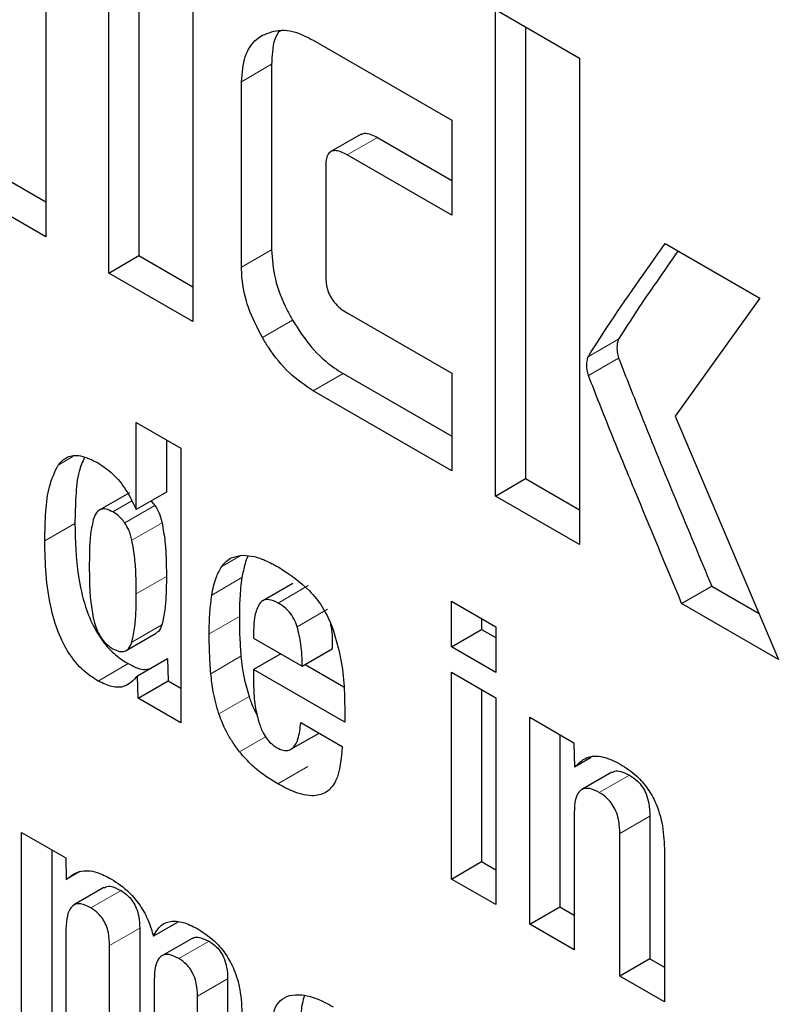
# Model space of a CAD drawing. Units: millimetres. Extents: x 0 to 210, y 0 to 297.
# Drawn here: x 173 to 173, y 84 to 84 of the extents above; entities that cross this region are included whole.
import ezdxf

# ---------------------------------------------------------------- set-up
doc = ezdxf.new("R2010")
doc.units = ezdxf.units.MM

msp = doc.modelspace()

# ---------------------------------------------------------------- linework, layer by layer
at = {"color": 7, "linetype": 'Continuous', "lineweight": 25}
for p, q in [((172.74179, 84.05572), (172.74179, 83.94141)), ((172.75658, 83.93286), (172.75658, 84.01515)), ((172.76365, 84.01106), (172.76365, 83.93695)), ((172.77634, 84.00374), (172.77634, 83.92146)), ((172.84735, 83.99478), (172.86711, 83.98337)), ((172.84735, 83.88046), (172.84735, 83.99478)), ((172.85442, 83.9907), (172.85442, 83.88455)), ((172.80452, 83.98758), (172.83713, 83.96876)), ((172.86711, 83.98337), (172.86711, 83.86906)), ((172.7948, 83.98191), (172.7948, 83.93835)), ((172.78773, 83.93427), (172.78773, 83.97783)), ((172.83713, 83.96876), (172.83713, 83.94645)), ((172.8158, 83.96547), (172.80873, 83.96139)), ((172.81962, 83.96472), (172.83713, 83.95461)), ((172.83713, 83.94645), (172.81255, 83.96063)), ((172.80749, 83.95782), (172.80749, 83.93208)), ((172.7291, 83.9569), (172.74179, 83.94957)), ((172.74179, 83.94141), (172.72203, 83.95281)), ((172.88721, 83.93979), (172.90946, 83.92695)), ((172.75658, 83.93286), (172.76365, 83.93695)), ((172.76365, 83.93695), (172.77634, 83.92962)), ((172.77634, 83.92146), (172.75658, 83.93286)), ((172.90946, 83.92695), (172.88955, 83.89927)), ((172.81255, 83.92348), (172.83713, 83.9093)), ((172.81159, 83.90927), (172.83713, 83.89453)), ((172.83713, 83.9093), (172.83713, 83.88636)), ((172.83713, 83.88636), (172.80452, 83.90519)), ((172.76303, 83.89771), (172.77346, 83.89168)), ((172.76303, 83.87728), (172.76303, 83.89771)), ((172.88955, 83.89927), (172.91384, 83.84208)), ((172.7701, 83.89362), (172.7701, 83.88136)), ((172.77346, 83.89168), (172.77346, 83.82718)), ((172.84735, 83.88046), (172.85442, 83.88455)), ((172.85442, 83.88455), (172.86711, 83.87722)), ((172.76141, 83.88125), (172.75434, 83.87717)), ((172.7701, 83.88136), (172.76303, 83.87728)), ((172.76651, 83.87929), (172.7674, 83.87825)), ((172.86711, 83.86906), (172.84735, 83.88046)), ((172.79978, 83.85994), (172.79271, 83.85586)), ((172.89106, 83.85523), (172.89813, 83.85932)), ((172.89813, 83.85932), (172.90924, 83.8529)), ((172.83704, 83.85573), (172.84747, 83.84971)), ((172.83704, 83.84505), (172.83704, 83.85573)), ((172.91384, 83.84208), (172.89106, 83.85523)), ((172.84411, 83.85165), (172.84411, 83.84914)), ((172.79058, 83.84897), (172.79058, 83.84708)), ((172.83704, 83.84505), (172.84411, 83.84914)), ((172.84411, 83.84914), (172.84747, 83.8472)), ((172.84747, 83.84971), (172.84747, 83.83903)), ((172.76065, 83.84416), (172.76772, 83.84824)), ((172.79058, 83.84708), (172.80197, 83.8405)), ((172.80197, 83.8405), (172.80904, 83.84459)), ((172.84747, 83.83903), (172.83704, 83.84505)), ((172.77037, 83.84224), (172.7633, 83.83816)), ((172.77037, 83.84224), (172.77052, 83.83704)), ((172.79696, 83.84339), (172.79058, 83.83971)), ((172.79058, 83.83971), (172.79058, 83.83578)), ((172.81198, 83.82736), (172.79058, 83.83971)), ((172.80265, 83.8409), (172.81178, 83.83564)), ((172.76345, 83.83296), (172.7633, 83.83816)), ((172.83704, 83.83905), (172.84747, 83.83303)), ((172.83704, 83.79047), (172.83704, 83.83905)), ((172.76345, 83.83296), (172.77052, 83.83704)), ((172.77052, 83.83704), (172.77346, 83.83534)), ((172.84411, 83.83497), (172.84411, 83.79456)), ((172.77346, 83.82718), (172.76345, 83.83296)), ((172.84747, 83.83303), (172.84747, 83.78445)), ((172.81198, 83.83014), (172.81198, 83.82736)), ((172.85542, 83.82849), (172.86577, 83.82251)), ((172.85542, 83.77986), (172.85542, 83.82849)), ((172.80166, 83.82722), (172.81137, 83.82162)), ((172.79934, 83.82096), (172.80593, 83.82476)), ((172.86249, 83.8244), (172.86249, 83.78395)), ((172.86577, 83.82251), (172.86593, 83.81673)), ((172.86986, 83.819), (172.86593, 83.81673)), ((172.87467, 83.81556), (172.8676, 83.81148)), ((172.86585, 83.8061), (172.86585, 83.77384)), ((172.88362, 83.80528), (172.88362, 83.77175)), ((172.73609, 83.80143), (172.74645, 83.79545)), ((172.73609, 83.75281), (172.73609, 83.80143)), ((172.87655, 83.76767), (172.87655, 83.8012)), ((172.74316, 83.79735), (172.74316, 83.75689)), ((172.88702, 83.79767), (172.88702, 83.76162)), ((172.74645, 83.79545), (172.7466, 83.79038)), ((172.83704, 83.79047), (172.84411, 83.79456)), ((172.84411, 83.79456), (172.84747, 83.79262)), ((172.74979, 83.79222), (172.7466, 83.79038)), ((172.84747, 83.78445), (172.83704, 83.79047)), ((172.75543, 83.78845), (172.74836, 83.78437)), ((172.85542, 83.77986), (172.86249, 83.78395)), ((172.86249, 83.78395), (172.86585, 83.78201)), ((172.77281, 83.78036), (172.76704, 83.77703)), ((172.86585, 83.77384), (172.85542, 83.77986)), ((172.74652, 83.77877), (172.74652, 83.74678)), ((172.76384, 83.77893), (172.76384, 83.74496)), ((172.75676, 83.74087), (172.75676, 83.77485)), ((172.77611, 83.77652), (172.76904, 83.77244)), ((172.88362, 83.77175), (172.87655, 83.76767)), ((172.88362, 83.77175), (172.88702, 83.76979)), ((172.76723, 83.76682), (172.76723, 83.73483)), ((172.78447, 83.76702), (172.78447, 83.73304)), ((172.88702, 83.76162), (172.87655, 83.76767)), ((172.7774, 83.72896), (172.7774, 83.76294))]:
    msp.add_line(p, q, dxfattribs=at)
at = {"color": 8, "linetype": 'Continuous', "lineweight": 18}
for p, q in [((172.7948, 83.98191), (172.78773, 83.97783)), ((172.81962, 83.96472), (172.81255, 83.96063)), ((172.7948, 83.93835), (172.78773, 83.93427)), ((172.79969, 83.92179), (172.79262, 83.91771)), ((172.87623, 83.91731), (172.86916, 83.91323)), ((172.87628, 83.91285), (172.86921, 83.90876)), ((172.80452, 83.90519), (172.81159, 83.90927)), ((172.74815, 83.88973), (172.74465, 83.88771)), ((172.75749, 83.87673), (172.76195, 83.8793)), ((172.76033, 83.87417), (172.7674, 83.87825)), ((172.7486, 83.874), (172.74153, 83.86992)), ((172.762, 83.87011), (172.76907, 83.87419)), ((172.78741, 83.86641), (172.78308, 83.86391)), ((172.76303, 83.85751), (172.7701, 83.86159)), ((172.78783, 83.86129), (172.78076, 83.8572)), ((172.79631, 83.85533), (172.80338, 83.85941)), ((172.80082, 83.84977), (172.80789, 83.85385)), ((172.78722, 83.85215), (172.78015, 83.84807)), ((172.76199, 83.84616), (172.76906, 83.85024)), ((172.78761, 83.8428), (172.78053, 83.83872)), ((172.76112, 83.84108), (172.75405, 83.837)), ((172.7895, 83.83333), (172.78243, 83.82925)), ((172.7934, 83.8239), (172.78727, 83.82036)), ((172.8033, 83.81693), (172.79623, 83.81285)), ((172.87881, 83.81488), (172.87174, 83.8108)), ((172.88362, 83.80528), (172.87655, 83.8012)), ((172.75944, 83.78777), (172.75237, 83.78369)), ((172.76384, 83.77893), (172.75676, 83.77485)), ((172.78011, 83.77584), (172.77304, 83.77176)), ((172.78447, 83.76702), (172.7774, 83.76294))]:
    msp.add_line(p, q, dxfattribs=at)
for points, knots in [([(172.74248, 80.91492), (172.66427, 80.96326), (172.50542, 81.06143), (172.26731, 81.25223), (172.04953, 81.4587), (171.85592, 81.67236), (171.68667, 81.88424), (171.52719, 82.11067), (171.37961, 82.34967), (171.24642, 82.59697), (171.13007, 82.84831), (171.03117, 83.10084), (170.94304, 83.3753), (170.87266, 83.66741), (170.82816, 83.96806), (170.81372, 84.25014), (170.82817, 84.51555), (170.87267, 84.76481), (170.94304, 84.97567), (171.03117, 85.14837), (171.13008, 85.28671), (171.24642, 85.40372), (171.37961, 85.49725), (171.52719, 85.56585), (171.68668, 85.60815), (171.85593, 85.62457), (172.04952, 85.61494), (172.2674, 85.56872), (172.45769, 85.50516), (172.56818, 85.44729), (172.59812, 85.43161)], [0, 0, 0, 0, 0.039768, 0.080768, 0.122918, 0.155873, 0.188824, 0.222479, 0.256132, 0.289787, 0.32344, 0.356394, 0.389345, 0.431498, 0.472498, 0.512264, 0.552032, 0.593032, 0.635182, 0.668136, 0.701088, 0.734743, 0.768395, 0.802051, 0.835703, 0.868658, 0.901609, 0.943762, 0.984761, 1, 1, 1, 1]), ([(172.74248, 81.12258), (172.67158, 81.1664), (172.52758, 81.25539), (172.31173, 81.42835), (172.11431, 81.61552), (171.93878, 81.80921), (171.78536, 82.00129), (171.64078, 82.20655), (171.50699, 82.42321), (171.38625, 82.64741), (171.28078, 82.87525), (171.19112, 83.10418), (171.11122, 83.35299), (171.04743, 83.61779), (171.00708, 83.89034), (170.99398, 84.14606), (171.00708, 84.38666), (171.04742, 84.61264), (171.11122, 84.80378), (171.19112, 84.96035), (171.28077, 85.08575), (171.38624, 85.19183), (171.50698, 85.27662), (171.64077, 85.33881), (171.78535, 85.37716), (171.93878, 85.392), (172.11427, 85.38346), (172.31185, 85.3407), (172.46667, 85.29125), (172.54898, 85.24893), (172.55833, 85.24413)], [0, 0, 0, 0, 0.0401672, 0.08158, 0.1241582, 0.1574415, 0.1907285, 0.2247201, 0.2587153, 0.2927069, 0.3267022, 0.3599856, 0.3932726, 0.4358476, 0.4772612, 0.5174308, 0.5575972, 0.5990109, 0.641589, 0.6748724, 0.7081594, 0.742151, 0.7761462, 0.8101379, 0.844133, 0.8774164, 0.9107033, 0.9532784, 0.9946928, 1, 1, 1, 1]), ([(174.03302, 84.03553), (174.05664, 83.99799), (174.13004, 83.88134), (174.23807, 83.67607), (174.35501, 83.42514), (174.45375, 83.17251), (174.54193, 82.89808), (174.61229, 82.60596), (174.65679, 82.30531), (174.67124, 82.02323), (174.65679, 81.75782), (174.61229, 81.50855), (174.54192, 81.2977), (174.45378, 81.125), (174.35488, 80.98666), (174.23854, 80.86965), (174.10534, 80.77613), (173.95777, 80.70752), (173.79827, 80.66523), (173.62904, 80.64875), (173.43542, 80.65864), (173.21764, 80.70361), (172.97953, 80.78773), (172.82069, 80.87296), (172.74248, 80.91492)], [0, 0, 0, 0, 0.020362, 0.06327, 0.106174, 0.148188, 0.190198, 0.243939, 0.29621, 0.346908, 0.397609, 0.449881, 0.503618, 0.545632, 0.587642, 0.63055, 0.673454, 0.716362, 0.759266, 0.80128, 0.84329, 0.897031, 0.949301, 1, 1, 1, 1]), ([(173.93532, 83.91442), (173.94895, 83.89266), (174.00753, 83.79909), (174.09814, 83.62557), (174.20433, 83.39822), (174.2938, 83.16916), (174.37375, 82.92039), (174.43753, 82.65558), (174.47788, 82.38303), (174.49097, 82.12731), (174.47787, 81.88671), (174.43754, 81.66073), (174.37374, 81.46959), (174.29384, 81.31302), (174.20418, 81.18762), (174.09871, 81.08154), (173.97797, 80.99676), (173.84419, 80.93456), (173.69961, 80.89623), (173.54618, 80.88128), (173.37066, 80.89025), (173.17324, 80.93102), (172.95738, 81.00727), (172.81338, 81.08453), (172.74248, 81.12258)], [0, 0, 0, 0, 0.013097, 0.056318, 0.099545, 0.141866, 0.184192, 0.238328, 0.290987, 0.342064, 0.393138, 0.445797, 0.499937, 0.542258, 0.584584, 0.627806, 0.671032, 0.714254, 0.75748, 0.799801, 0.842127, 0.896263, 0.948923, 1, 1, 1, 1])]:
    msp.add_open_spline(points, degree=3, knots=knots, dxfattribs=at)
at = {"color": 7, "linetype": 'Continuous', "lineweight": 25}
for points, knots in [([(172.79264, 83.98873), (172.79406, 83.9893), (172.79691, 83.99046), (172.8013, 83.98932), (172.80384, 83.98795), (172.80452, 83.98758)], [0, 0, 0, 0, 0.421484, 0.844516, 1, 1, 1, 1]), ([(172.78773, 83.97783), (172.78789, 83.9799), (172.78821, 83.98405), (172.79047, 83.9873), (172.79219, 83.98843), (172.79264, 83.98873)], [0, 0, 0, 0, 0.424975, 0.851354, 1, 1, 1, 1]), ([(172.79683, 83.98985), (172.79669, 83.98972), (172.79544, 83.9885), (172.79493, 83.98547), (172.79483, 83.98264), (172.7948, 83.98191)], [0, 0, 0, 0, 0.082677, 0.765563, 1, 1, 1, 1]), ([(172.81582, 83.96543), (172.81607, 83.96554), (172.81671, 83.96585), (172.81807, 83.96553), (172.81911, 83.96499), (172.81962, 83.96472)], [0, 0, 0, 0, 0.242402, 0.622475, 1, 1, 1, 1]), ([(172.81255, 83.96063), (172.81166, 83.96108), (172.81034, 83.96175), (172.80883, 83.96157), (172.80798, 83.9608), (172.80755, 83.95947), (172.80751, 83.95835), (172.80749, 83.95782)], [0, 0, 0, 0, 0.32497, 0.479924, 0.63556, 0.827526, 1, 1, 1, 1]), ([(172.86916, 83.91323), (172.8706, 83.91551), (172.8764, 83.92463), (172.88258, 83.93329), (172.88721, 83.93979)], [0, 0, 0, 0, 0.249377, 1, 1, 1, 1]), ([(172.7948, 83.93835), (172.79496, 83.93609), (172.79527, 83.93155), (172.79754, 83.92569), (172.79926, 83.92258), (172.79969, 83.92179)], [0, 0, 0, 0, 0.426629, 0.855187, 1, 1, 1, 1]), ([(172.89022, 83.93805), (172.88852, 83.93562), (172.8853, 83.931), (172.88056, 83.92418), (172.87767, 83.9196), (172.87623, 83.91731)], [0, 0, 0, 0, 0.3574576, 0.6787007, 1, 1, 1, 1]), ([(172.79262, 83.91771), (172.79142, 83.92004), (172.78902, 83.92471), (172.78784, 83.93046), (172.78775, 83.93345), (172.78773, 83.93427)], [0, 0, 0, 0, 0.419415, 0.840283, 1, 1, 1, 1]), ([(172.80749, 83.93208), (172.80755, 83.93109), (172.80762, 83.9296), (172.80849, 83.92743), (172.80956, 83.92582), (172.81098, 83.92447), (172.81203, 83.92381), (172.81255, 83.92348)], [0, 0, 0, 0, 0.3049758, 0.4577188, 0.6109673, 0.8044955, 1, 1, 1, 1]), ([(172.79969, 83.92179), (172.80111, 83.91959), (172.80396, 83.91517), (172.80835, 83.91127), (172.81089, 83.9097), (172.81159, 83.90927)], [0, 0, 0, 0, 0.419388, 0.840272, 1, 1, 1, 1]), ([(172.80452, 83.90519), (172.80264, 83.90646), (172.79886, 83.90899), (172.79492, 83.91389), (172.79309, 83.91694), (172.79262, 83.91771)], [0, 0, 0, 0, 0.426589, 0.855025, 1, 1, 1, 1]), ([(172.87623, 83.91731), (172.87612, 83.91698), (172.87584, 83.91613), (172.87586, 83.91456), (172.87616, 83.91334), (172.87628, 83.91285)], [0, 0, 0, 0, 0.272086, 0.705063, 1, 1, 1, 1]), ([(172.86921, 83.90876), (172.86909, 83.90922), (172.8688, 83.91043), (172.86876, 83.91201), (172.86905, 83.9129), (172.86916, 83.91323)], [0, 0, 0, 0, 0.271741, 0.724346, 1, 1, 1, 1]), ([(172.87628, 83.91285), (172.87803, 83.90839), (172.88504, 83.89052), (172.89252, 83.8727), (172.89813, 83.85932)], [0, 0, 0, 0, 0.2491344, 1, 1, 1, 1]), ([(172.89106, 83.85523), (172.88737, 83.86415), (172.88183, 83.87752), (172.87445, 83.89535), (172.87095, 83.90429), (172.86921, 83.90876)], [0, 0, 0, 0, 0.499935, 0.74993, 1, 1, 1, 1]), ([(172.74465, 83.88771), (172.74533, 83.88845), (172.74668, 83.88993), (172.75007, 83.89023), (172.75266, 83.88895), (172.75405, 83.88826)], [0, 0, 0, 0, 0.313902, 0.630081, 1, 1, 1, 1]), ([(172.75086, 83.88953), (172.7504, 83.88848), (172.74924, 83.88585), (172.74876, 83.88036), (172.74866, 83.87613), (172.7486, 83.874)], [0, 0, 0, 0, 0.247581, 0.621412, 1, 1, 1, 1]), ([(172.75405, 83.88826), (172.75523, 83.88746), (172.75758, 83.88587), (172.76079, 83.88188), (172.76228, 83.87883), (172.76303, 83.87728)], [0, 0, 0, 0, 0.327975, 0.657602, 1, 1, 1, 1]), ([(172.74153, 83.86992), (172.74159, 83.87224), (172.74169, 83.87667), (172.74241, 83.88296), (172.7439, 83.88611), (172.74465, 83.88771)], [0, 0, 0, 0, 0.351812, 0.670414, 1, 1, 1, 1]), ([(172.75749, 83.87673), (172.75694, 83.877), (172.75595, 83.87749), (172.75466, 83.87742), (172.75364, 83.87673), (172.75326, 83.87582), (172.75304, 83.8753)], [0, 0, 0, 0, 0.269529, 0.486468, 0.703302, 1, 1, 1, 1]), ([(172.76033, 83.87417), (172.76006, 83.87453), (172.75934, 83.87546), (172.75832, 83.87623), (172.75765, 83.87663), (172.75749, 83.87673)], [0, 0, 0, 0, 0.325271, 0.841334, 1, 1, 1, 1]), ([(172.7674, 83.87825), (172.76764, 83.87787), (172.76828, 83.87682), (172.76878, 83.8754), (172.76901, 83.87444), (172.76907, 83.87419)], [0, 0, 0, 0, 0.295403, 0.814366, 1, 1, 1, 1]), ([(172.75304, 83.8753), (172.75276, 83.87409), (172.75222, 83.87176), (172.75201, 83.86784), (172.752, 83.8652), (172.75199, 83.86388)], [0, 0, 0, 0, 0.346074, 0.672212, 1, 1, 1, 1]), ([(172.7486, 83.874), (172.7487, 83.86994), (172.74885, 83.86369), (172.75071, 83.85513), (172.75299, 83.84952), (172.75577, 83.84535), (172.75857, 83.84266), (172.76038, 83.84154), (172.76112, 83.84108)], [0, 0, 0, 0, 0.36167, 0.556522, 0.69874, 0.810591, 0.92254, 1, 1, 1, 1]), ([(172.762, 83.87011), (172.7619, 83.87051), (172.7617, 83.8713), (172.7612, 83.87269), (172.76066, 83.87362), (172.76033, 83.87417)], [0, 0, 0, 0, 0.293699, 0.578658, 1, 1, 1, 1]), ([(172.76907, 83.87419), (172.76933, 83.87267), (172.76984, 83.86973), (172.77006, 83.86557), (172.77009, 83.86292), (172.7701, 83.86159)], [0, 0, 0, 0, 0.346517, 0.672594, 1, 1, 1, 1]), ([(172.75405, 83.837), (172.75287, 83.83776), (172.7505, 83.83929), (172.7474, 83.84299), (172.74471, 83.84799), (172.74184, 83.85744), (172.74166, 83.86471), (172.74153, 83.86992)], [0, 0, 0, 0, 0.122767, 0.246488, 0.356148, 0.538448, 1, 1, 1, 1]), ([(172.76303, 83.85751), (172.76301, 83.85891), (172.76298, 83.86163), (172.76275, 83.8658), (172.76225, 83.86867), (172.762, 83.87011)], [0, 0, 0, 0, 0.344968, 0.67084, 1, 1, 1, 1]), ([(172.78308, 83.86391), (172.78343, 83.86435), (172.78413, 83.86524), (172.78578, 83.86625), (172.78722, 83.86644), (172.78811, 83.86656)], [0, 0, 0, 0, 0.28223, 0.55785, 1, 1, 1, 1]), ([(172.78928, 83.86642), (172.78927, 83.8664), (172.78896, 83.86584), (172.7884, 83.86418), (172.78805, 83.86238), (172.78783, 83.86129)], [0, 0, 0, 0, 0.0131007, 0.3965802, 1, 1, 1, 1]), ([(172.78811, 83.86656), (172.78896, 83.8665), (172.79073, 83.86638), (172.79366, 83.86526), (172.79567, 83.86415), (172.79669, 83.86359)], [0, 0, 0, 0, 0.314842, 0.6536, 1, 1, 1, 1]), ([(172.75199, 83.86388), (172.752, 83.86249), (172.75201, 83.85978), (172.75224, 83.85562), (172.75277, 83.85274), (172.75304, 83.8513)], [0, 0, 0, 0, 0.345485, 0.670739, 1, 1, 1, 1]), ([(172.78076, 83.8572), (172.78089, 83.85791), (172.78114, 83.85933), (172.78182, 83.86167), (172.7826, 83.86306), (172.78308, 83.86391)], [0, 0, 0, 0, 0.2797, 0.559443, 1, 1, 1, 1]), ([(172.79669, 83.86359), (172.79909, 83.86202), (172.80263, 83.85968), (172.80692, 83.85449), (172.80827, 83.85144), (172.80897, 83.84986)], [0, 0, 0, 0, 0.500867, 0.742354, 1, 1, 1, 1]), ([(172.7701, 83.86159), (172.77009, 83.86021), (172.77005, 83.85753), (172.76982, 83.85365), (172.76931, 83.85138), (172.76906, 83.85024)], [0, 0, 0, 0, 0.34639, 0.671488, 1, 1, 1, 1]), ([(172.78783, 83.86129), (172.78772, 83.86049), (172.78751, 83.85891), (172.78728, 83.85588), (172.78724, 83.85359), (172.78722, 83.85215)], [0, 0, 0, 0, 0.271619, 0.5432, 1, 1, 1, 1]), ([(172.76199, 83.84616), (172.76225, 83.84737), (172.76277, 83.84972), (172.76299, 83.85361), (172.76302, 83.85621), (172.76303, 83.85751)], [0, 0, 0, 0, 0.347997, 0.67331, 1, 1, 1, 1]), ([(172.78015, 83.84807), (172.78016, 83.84893), (172.78017, 83.85064), (172.78032, 83.85373), (172.78059, 83.85586), (172.78076, 83.8572)], [0, 0, 0, 0, 0.271582, 0.543153, 1, 1, 1, 1]), ([(172.79631, 83.85533), (172.79559, 83.85567), (172.79437, 83.85625), (172.79289, 83.85608), (172.79217, 83.85549), (172.79187, 83.85501), (172.7918, 83.85489)], [0, 0, 0, 0, 0.391832, 0.653605, 0.915345, 1, 1, 1, 1]), ([(172.7918, 83.85489), (172.79158, 83.85443), (172.79114, 83.85352), (172.79066, 83.85158), (172.79061, 83.84996), (172.79058, 83.84897)], [0, 0, 0, 0, 0.279147, 0.558287, 1, 1, 1, 1]), ([(172.80082, 83.84977), (172.80059, 83.85039), (172.80013, 83.85163), (172.7989, 83.85338), (172.79756, 83.85458), (172.79667, 83.85511), (172.79631, 83.85533)], [0, 0, 0, 0, 0.258079, 0.517557, 0.804769, 1, 1, 1, 1]), ([(172.75304, 83.8513), (172.75328, 83.85043), (172.7537, 83.84896), (172.75483, 83.84696), (172.75611, 83.8455), (172.75703, 83.8449), (172.75749, 83.8446)], [0, 0, 0, 0, 0.326165, 0.55165, 0.777954, 1, 1, 1, 1]), ([(172.78722, 83.85215), (172.78722, 83.85134), (172.78723, 83.84972), (172.78733, 83.84662), (172.7875, 83.84429), (172.78761, 83.8428)], [0, 0, 0, 0, 0.264629, 0.52926, 1, 1, 1, 1]), ([(172.76906, 83.85024), (172.76885, 83.84963), (172.76855, 83.84876), (172.76787, 83.84841), (172.76768, 83.84831)], [0, 0, 0, 0, 0.712534, 1, 1, 1, 1]), ([(172.80197, 83.8405), (172.80195, 83.84218), (172.80192, 83.84514), (172.80115, 83.84837), (172.80082, 83.84977)], [0, 0, 0, 0, 0.568677, 1, 1, 1, 1]), ([(172.80854, 83.85072), (172.80862, 83.85039), (172.80909, 83.84822), (172.80906, 83.84625), (172.80904, 83.84459)], [0, 0, 0, 0, 0.155738, 1, 1, 1, 1]), ([(172.80897, 83.84986), (172.80966, 83.84761), (172.81106, 83.84306), (172.81186, 83.83645), (172.81194, 83.83225), (172.81198, 83.83014)], [0, 0, 0, 0, 0.3256979, 0.6596547, 1, 1, 1, 1]), ([(172.78053, 83.83872), (172.78047, 83.83956), (172.78034, 83.84124), (172.78019, 83.84437), (172.78016, 83.84663), (172.78015, 83.84807)], [0, 0, 0, 0, 0.264635, 0.529261, 1, 1, 1, 1]), ([(172.75749, 83.8446), (172.75804, 83.84433), (172.75904, 83.84384), (172.76033, 83.8439), (172.76138, 83.84462), (172.76176, 83.84558), (172.76199, 83.84616)], [0, 0, 0, 0, 0.2639832, 0.4764718, 0.6887012, 1, 1, 1, 1]), ([(172.78761, 83.8428), (172.78769, 83.84197), (172.78786, 83.84031), (172.78839, 83.83716), (172.78908, 83.83481), (172.7895, 83.83333)], [0, 0, 0, 0, 0.271901, 0.543871, 1, 1, 1, 1]), ([(172.76112, 83.84108), (172.76234, 83.84045), (172.76421, 83.83949), (172.76574, 83.83978), (172.76627, 83.83988)], [0, 0, 0, 0, 0.654454, 1, 1, 1, 1]), ([(172.7633, 83.83816), (172.76236, 83.83717), (172.7608, 83.8355), (172.75733, 83.83543), (172.75515, 83.83648), (172.75405, 83.837)], [0, 0, 0, 0, 0.423976, 0.709894, 1, 1, 1, 1]), ([(172.78243, 83.82925), (172.78217, 83.83013), (172.78163, 83.83189), (172.78094, 83.83508), (172.78069, 83.83732), (172.78053, 83.83872)], [0, 0, 0, 0, 0.272086, 0.544053, 1, 1, 1, 1]), ([(172.79058, 83.83578), (172.7906, 83.83502), (172.79063, 83.8335), (172.79095, 83.83071), (172.79148, 83.82863), (172.79179, 83.82738)], [0, 0, 0, 0, 0.285806, 0.571692, 1, 1, 1, 1]), ([(172.7895, 83.83333), (172.78982, 83.83245), (172.79035, 83.83096), (172.79112, 83.82952), (172.79144, 83.82893)], [0, 0, 0, 0, 0.588665, 1, 1, 1, 1]), ([(172.78727, 83.82036), (172.78671, 83.82112), (172.78559, 83.82265), (172.78383, 83.82562), (172.78296, 83.82787), (172.78243, 83.82925)], [0, 0, 0, 0, 0.280121, 0.560386, 1, 1, 1, 1]), ([(172.79179, 83.82738), (172.79207, 83.82653), (172.79256, 83.82509), (172.79377, 83.82321), (172.7949, 83.82207), (172.79564, 83.8216), (172.79593, 83.82141)], [0, 0, 0, 0, 0.356924, 0.59899, 0.841495, 1, 1, 1, 1]), ([(172.79593, 83.82141), (172.79646, 83.82114), (172.79753, 83.82059), (172.79894, 83.82065), (172.80019, 83.82151), (172.80125, 83.82364), (172.8015, 83.82587), (172.80166, 83.82722)], [0, 0, 0, 0, 0.146572, 0.294103, 0.427413, 0.653699, 1, 1, 1, 1]), ([(172.81137, 83.82162), (172.81114, 83.81873), (172.81079, 83.81437), (172.80798, 83.81076), (172.80455, 83.80971), (172.80043, 83.81063), (172.79753, 83.81217), (172.79623, 83.81285)], [0, 0, 0, 0, 0.318747, 0.480034, 0.641898, 0.84048, 1, 1, 1, 1]), ([(172.79623, 83.81285), (172.79524, 83.81346), (172.79322, 83.81469), (172.79014, 83.81707), (172.78824, 83.81925), (172.78727, 83.82036)], [0, 0, 0, 0, 0.320733, 0.653237, 1, 1, 1, 1]), ([(172.86593, 83.81673), (172.86679, 83.8176), (172.86852, 83.81935), (172.87244, 83.81955), (172.87527, 83.81816), (172.87663, 83.8175)], [0, 0, 0, 0, 0.3401405, 0.6829704, 1, 1, 1, 1]), ([(172.87663, 83.8175), (172.87797, 83.81663), (172.88025, 83.81516), (172.88318, 83.81178), (172.88528, 83.80797), (172.88675, 83.80303), (172.88692, 83.79965), (172.88702, 83.79767)], [0, 0, 0, 0, 0.22169, 0.37585, 0.530533, 0.723935, 1, 1, 1, 1]), ([(172.87473, 83.81545), (172.87493, 83.8156), (172.87547, 83.81599), (172.87692, 83.81581), (172.87812, 83.81522), (172.87881, 83.81488)], [0, 0, 0, 0, 0.194828, 0.540535, 1, 1, 1, 1]), ([(172.87881, 83.81488), (172.87946, 83.81445), (172.88055, 83.81375), (172.8819, 83.81213), (172.88285, 83.81033), (172.88352, 83.80793), (172.88358, 83.80627), (172.88362, 83.80528)], [0, 0, 0, 0, 0.223976, 0.370167, 0.51659, 0.711197, 1, 1, 1, 1]), ([(172.87174, 83.8108), (172.87094, 83.81119), (172.86961, 83.81185), (172.86793, 83.81178), (172.86676, 83.81092), (172.86597, 83.80901), (172.86589, 83.80716), (172.86585, 83.8061)], [0, 0, 0, 0, 0.2273867, 0.3796674, 0.5323142, 0.728626, 1, 1, 1, 1]), ([(172.87655, 83.8012), (172.87651, 83.80227), (172.87644, 83.80394), (172.87573, 83.80633), (172.87483, 83.80804), (172.87355, 83.80957), (172.87246, 83.81037), (172.87181, 83.81075), (172.87174, 83.8108)], [0, 0, 0, 0, 0.311257, 0.483018, 0.628858, 0.774918, 0.974559, 1, 1, 1, 1]), ([(172.7466, 83.79038), (172.74757, 83.79113), (172.74952, 83.79265), (172.75343, 83.79242), (172.75605, 83.79106), (172.75718, 83.79047)], [0, 0, 0, 0, 0.361333, 0.725307, 1, 1, 1, 1]), ([(172.75548, 83.78838), (172.7556, 83.78847), (172.75606, 83.78884), (172.75745, 83.78877), (172.7587, 83.78814), (172.75944, 83.78777)], [0, 0, 0, 0, 0.131519, 0.490278, 1, 1, 1, 1]), ([(172.75718, 83.79047), (172.75861, 83.78952), (172.76101, 83.78793), (172.76403, 83.78431), (172.76599, 83.78067), (172.7667, 83.77822), (172.76704, 83.77703)], [0, 0, 0, 0, 0.3306602, 0.5575531, 0.7849548, 1, 1, 1, 1]), ([(172.75944, 83.78777), (172.76005, 83.78736), (172.76106, 83.78669), (172.7623, 83.78516), (172.76316, 83.78348), (172.76375, 83.7813), (172.7638, 83.7798), (172.76384, 83.77893)], [0, 0, 0, 0, 0.227413, 0.375137, 0.523028, 0.722931, 1, 1, 1, 1]), ([(172.75237, 83.78369), (172.75155, 83.7841), (172.75021, 83.78478), (172.74858, 83.78462), (172.74745, 83.78369), (172.74667, 83.78172), (172.74658, 83.77984), (172.74652, 83.77877)], [0, 0, 0, 0, 0.231025, 0.376623, 0.522376, 0.730331, 1, 1, 1, 1]), ([(172.75676, 83.77485), (172.75673, 83.77584), (172.75667, 83.77737), (172.75601, 83.77958), (172.75518, 83.78115), (172.75395, 83.78264), (172.75296, 83.7833), (172.75237, 83.78369)], [0, 0, 0, 0, 0.312762, 0.485453, 0.632662, 0.779916, 1, 1, 1, 1]), ([(172.76704, 83.77703), (172.76761, 83.77801), (172.76865, 83.77982), (172.77134, 83.78077), (172.77441, 83.78034), (172.77659, 83.77919), (172.7777, 83.77861)], [0, 0, 0, 0, 0.279215, 0.515645, 0.751647, 1, 1, 1, 1]), ([(172.7777, 83.77861), (172.77907, 83.7777), (172.78135, 83.77619), (172.78421, 83.77274), (172.78624, 83.76887), (172.78766, 83.7638), (172.78779, 83.76031), (172.78787, 83.75826)], [0, 0, 0, 0, 0.220492, 0.369671, 0.519129, 0.716953, 1, 1, 1, 1]), ([(172.77616, 83.77645), (172.77627, 83.77654), (172.77672, 83.7769), (172.7781, 83.77684), (172.77936, 83.77621), (172.78011, 83.77584)], [0, 0, 0, 0, 0.123573, 0.481345, 1, 1, 1, 1]), ([(172.78011, 83.77584), (172.78072, 83.77543), (172.78171, 83.77477), (172.78294, 83.77326), (172.7838, 83.7716), (172.78438, 83.76942), (172.78444, 83.76791), (172.78447, 83.76702)], [0, 0, 0, 0, 0.2258721, 0.3720389, 0.5184481, 0.7168507, 1, 1, 1, 1]), ([(172.77304, 83.77176), (172.77223, 83.77217), (172.7709, 83.77284), (172.76928, 83.77269), (172.76815, 83.77178), (172.76737, 83.76981), (172.76728, 83.76791), (172.76723, 83.76682)], [0, 0, 0, 0, 0.2292838, 0.3744255, 0.5196415, 0.7239583, 1, 1, 1, 1]), ([(172.7774, 83.76294), (172.77736, 83.76392), (172.77731, 83.76545), (172.77667, 83.76764), (172.77585, 83.76921), (172.77462, 83.7707), (172.77364, 83.77136), (172.77304, 83.77176)], [0, 0, 0, 0, 0.3118166, 0.4848998, 0.6309347, 0.7771765, 1, 1, 1, 1]), ([(172.79899, 83.76308), (172.79993, 83.76319), (172.80247, 83.76348), (172.80611, 83.7622), (172.80862, 83.7608), (172.80926, 83.76044)], [0, 0, 0, 0, 0.30192, 0.820177, 1, 1, 1, 1]), ([(172.79463, 83.75383), (172.79476, 83.75592), (172.79495, 83.75907), (172.7967, 83.76213), (172.7982, 83.76275), (172.79899, 83.76308)], [0, 0, 0, 0, 0.486115, 0.731146, 1, 1, 1, 1]), ([(172.80247, 83.76303), (172.80215, 83.76187), (172.80171, 83.76029), (172.8017, 83.75841), (172.8017, 83.75791)], [0, 0, 0, 0, 0.732676, 1, 1, 1, 1])]:
    msp.add_open_spline(points, degree=3, knots=knots, dxfattribs=at)

doc.saveas('drawing.dxf')
